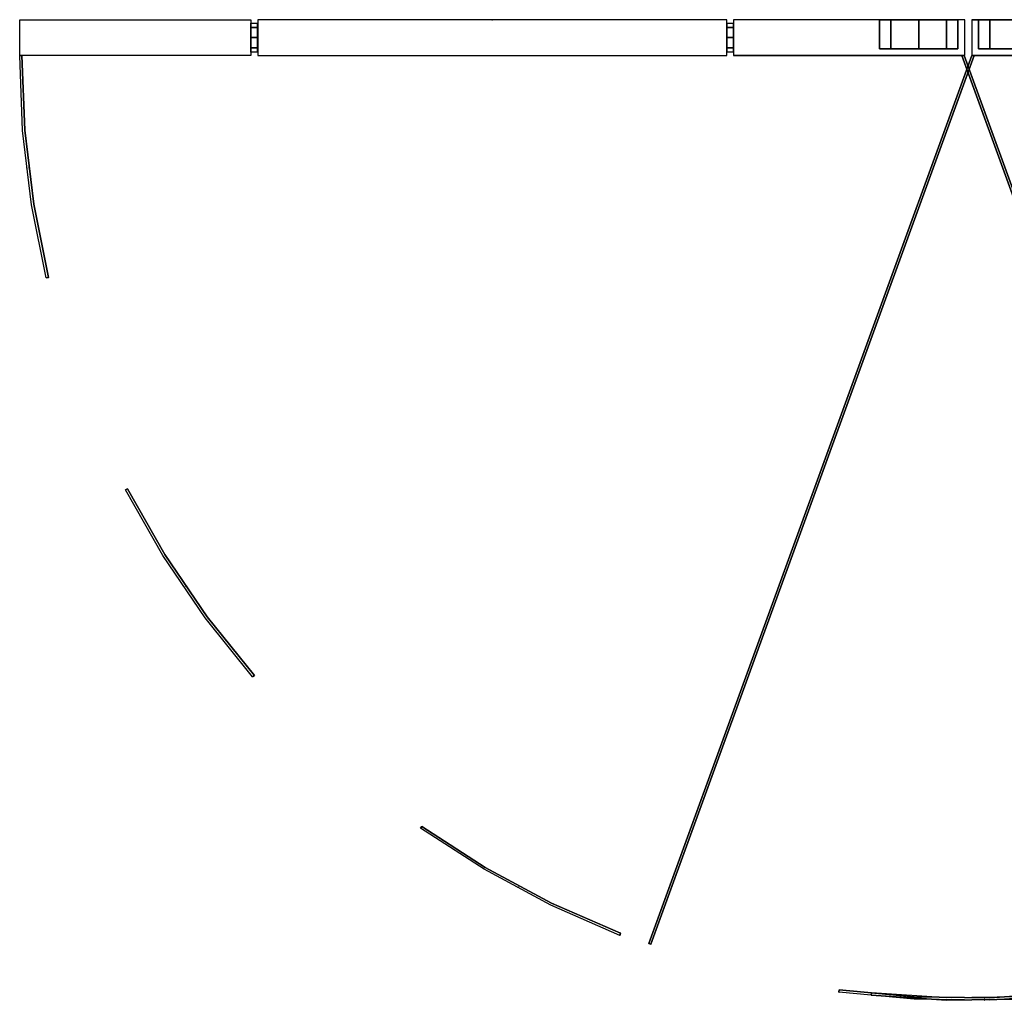
# Model space of a CAD drawing. Units: millimetres. Extents: x -4083 to 33594, y -5254 to 13406.
# Drawn here: x 3799 to 4238, y 5934 to 6371 of the extents above; entities that cross this region are included whole.
import ezdxf

# ---------------------------------------------------------------- set-up
doc = ezdxf.new("R2010")
doc.units = ezdxf.units.MM
doc.layers.add('AS_Standard_moobel', color=7, linetype='Continuous')

# ---------------------------------------------------------------- blocks, each defined once
blk = doc.blocks.new('EN-KO2-flat-6')
at = {"layer": 'AS_Standard_moobel', "flags": 128}
for points in [[(1.48, -209.99), (2.46, -209.99), (1.48, -209.99)], [(565.27, -605.9), (421.23, -209.99), (565.27, -605.9), (566.2, -605.57), (565.27, -605.9)], [(422.27, -209.99), (566.2, -605.57), (422.27, -209.99)], [(14.28, -308.85), (13.29, -309.07), (14.28, -308.85)], [(48.58, -403.49), (49.45, -402.99), (48.58, -403.49)], [(106.02, -486.15), (105.25, -486.8), (106.02, -486.15)], [(180.09, -554.25), (180.69, -553.43), (180.09, -554.25)], [(269.2, -601.03), (268.82, -601.96), (269.2, -601.03)], [(366.36, -627.23), (366.52, -626.25), (366.36, -627.23)]]:
    blk.add_lwpolyline(points, close=True, dxfattribs=at)
for points in [[(13.29, -309.07), (6.73, -276.41), (2.79, -243.31), (1.48, -209.99)], [(13.4, -309.07), (13.29, -309.07), (6.73, -276.41), (2.79, -243.31), (1.48, -209.99), (1.59, -209.99)], [(2.46, -209.99), (3.77, -243.2), (7.71, -276.24), (14.28, -308.85)], [(14.39, -308.85), (14.28, -308.85), (7.71, -276.24), (3.77, -243.2), (2.46, -209.99), (2.57, -209.99)], [(421.23, -209.99), (422.27, -209.99)], [(421.34, -209.99), (421.23, -209.99), (422.27, -209.99), (422.38, -209.99)], [(4.43, -259.89), (4.54, -259.89)], [(5.42, -259.78), (5.53, -259.78)], [(105.25, -486.8), (84.14, -460.54), (65.21, -432.75), (48.58, -403.49)], [(105.36, -486.8), (105.25, -486.8), (84.14, -460.54), (65.21, -432.75), (48.58, -403.49), (48.69, -403.49)], [(49.45, -402.99), (66.08, -432.21), (84.96, -460), (106.02, -486.15)], [(106.13, -486.15), (106.02, -486.15), (84.96, -460), (66.08, -432.21), (49.45, -402.99), (49.56, -402.99)], [(74.4, -446.87), (74.51, -446.87)], [(75.22, -446.27), (75.33, -446.27)], [(268.82, -601.96), (238.02, -588.44), (208.37, -572.53), (180.09, -554.25)], [(268.93, -601.96), (268.82, -601.96), (238.02, -588.44), (208.37, -572.53), (180.09, -554.25), (180.2, -554.25)], [(180.69, -553.43), (208.86, -571.65), (238.46, -587.57), (269.2, -601.03)], [(269.31, -601.03), (269.2, -601.03), (238.46, -587.57), (208.86, -571.65), (180.69, -553.43), (180.8, -553.43)], [(223.03, -580.79), (223.14, -580.79)], [(223.53, -579.91), (223.63, -579.91)], [(467.13, -628.54), (433.54, -630.79), (399.89, -630.35), (366.36, -627.23)], [(467.24, -628.54), (467.13, -628.54), (433.54, -630.79), (399.89, -630.35), (366.36, -627.23), (366.47, -627.23)], [(366.52, -626.25), (399.95, -629.36), (433.48, -629.8), (467.02, -627.56)], [(467.13, -627.56), (467.02, -627.56), (433.48, -629.8), (399.95, -629.36), (366.52, -626.25), (366.63, -626.25)], [(416.69, -629.91), (416.8, -629.91)], [(416.69, -630.9), (416.8, -630.9)]]:
    blk.add_lwpolyline(points, dxfattribs=at)
at = {"layer": 'AS_Standard_moobel'}
blk.add_point((212, -194), dxfattribs=at)
blk = doc.blocks.new('EN-FS2-E-flat-3')
at = {"color": 251, "flags": 128}
for points in [[(-107.53, -16), (-210.48, -16), (-210.48, 0), (-107.53, 0), (-107.53, -16), (-210.48, -16), (-210.48, 0), (-107.53, 0)], [(210.47, 0), (107.52, 0), (107.52, -16), (210.47, -16), (210.47, 0)], [(207.47, 0), (207.35, 0), (206.97, 0), (206.34, 0), (205.48, 0), (204.38, 0), (203.08, 0), (201.59, 0), (199.92, 0), (198.11, 0), (196.19, 0), (194.17, 0), (192.09, 0), (189.98, 0), (187.87, 0), (185.8, 0), (183.78, 0), (181.86, 0), (180.05, 0), (178.39, 0), (176.89, 0), (175.59, 0), (174.5, 0), (173.63, 0), (173, 0), (172.62, 0), (173, 0), (173.63, 0), (174.5, 0), (175.59, 0), (176.89, 0), (178.39, 0), (180.05, 0), (181.86, 0), (183.78, 0), (185.8, 0), (187.87, 0), (189.98, 0), (192.09, 0), (194.17, 0), (196.19, 0), (198.11, 0), (199.92, 0), (201.59, 0), (203.08, 0), (204.38, 0), (205.48, 0), (206.34, 0), (206.97, 0), (207.35, 0), (207.47, 0), (207.35, 0), (206.97, 0), (206.34, 0), (205.48, 0), (204.38, 0), (203.08, 0), (201.59, 0), (199.92, 0), (198.11, 0), (196.19, 0), (194.17, 0), (192.09, 0), (189.98, 0), (187.87, 0), (185.8, 0), (183.78, 0), (181.86, 0), (180.05, 0), (178.39, 0), (176.89, 0), (175.59, 0), (174.5, 0), (173.63, 0), (173, 0), (172.62, 0), (172.49, 0), (172.62, 0), (173, 0), (173.63, 0), (174.5, 0), (175.59, 0), (176.89, 0), (178.39, 0), (180.05, 0), (181.86, 0), (183.78, 0), (185.8, 0), (187.87, 0), (189.98, 0), (192.09, 0), (194.17, 0), (196.19, 0), (198.11, 0), (199.92, 0), (201.59, 0), (203.08, 0), (204.38, 0), (205.48, 0), (206.34, 0), (206.97, 0), (207.35, 0)], [(172.49, -13), (172.49, 0)], [(177.61, -13), (177.61, 0)], [(177.61, -13), (177.61, 0)], [(189.98, -13), (189.98, 0)], [(189.98, -13), (189.98, 0)], [(202.35, -13), (202.35, 0)], [(202.35, -13), (202.35, 0)], [(207.47, -13), (207.47, 0)], [(207.47, -13), (207.35, -13), (206.97, -13), (206.34, -13), (205.48, -13), (204.38, -13), (203.08, -13), (201.59, -13), (199.92, -13), (198.11, -13), (196.19, -13), (194.17, -13), (192.09, -13), (189.98, -13), (187.87, -13), (185.8, -13), (183.78, -13), (181.86, -13), (180.05, -13), (178.39, -13), (176.89, -13), (175.59, -13), (174.5, -13), (173.63, -13), (173, -13), (172.62, -13), (172.49, -13), (172.62, -13), (173, -13), (173.63, -13), (174.5, -13), (175.59, -13), (176.89, -13), (178.39, -13), (180.05, -13), (181.86, -13), (183.78, -13), (185.8, -13), (187.87, -13), (189.98, -13), (192.09, -13), (194.17, -13), (196.19, -13), (198.11, -13), (199.92, -13), (201.59, -13), (203.08, -13), (204.38, -13), (205.48, -13), (206.34, -13), (206.97, -13), (207.35, -13), (207.47, -13)]]:
    blk.add_lwpolyline(points, close=True, dxfattribs=at)
for points in [[(-210.48, 0), (-210.47, 0)], [(-107.53, 0), (-107.52, 0)], [(107.52, 0), (107.52, -16)], [(210.48, -16), (210.47, -16), (210.47, 0), (107.52, 0), (107.53, 0)], [(210.47, 0), (210.48, 0)], [(172.62, -13), (173, -13), (173.63, -13), (174.5, -13), (175.59, -13), (176.89, -13), (178.39, -13), (180.05, -13), (181.86, -13), (183.78, -13), (185.8, -13), (187.87, -13), (189.98, -13), (192.09, -13), (194.17, -13), (196.19, -13), (198.11, -13), (199.92, -13), (201.59, -13), (203.08, -13), (204.38, -13), (205.48, -13), (206.34, -13), (206.97, -13), (207.35, -13), (207.47, -13), (207.35, -13), (206.97, -13), (206.34, -13), (205.48, -13), (204.38, -13), (203.08, -13), (201.59, -13), (199.92, -13), (198.11, -13), (196.19, -13), (194.17, -13), (192.09, -13), (189.98, -13), (187.87, -13), (185.8, -13), (183.78, -13), (181.86, -13), (180.05, -13), (178.39, -13), (176.89, -13), (175.59, -13), (174.5, -13), (173.63, -13), (173, -13), (172.62, -13), (172.49, -13)], [(-210.48, -16), (-210.47, -16)], [(-107.53, -16), (-107.52, -16)], [(210.47, -16), (107.52, -16), (107.53, -16)]]:
    blk.add_lwpolyline(points, dxfattribs=at)
at = {"color": 255, "flags": 128}
for points in [[(104.45, -15.99), (104.45, 0), (-104.46, 0), (-104.46, -15.99)], [(104.45, 0), (-104.46, 0), (-104.46, -15.99), (104.45, -15.99), (104.45, 0)]]:
    blk.add_lwpolyline(points, close=True, dxfattribs=at)
for points in [[(-104.46, 0), (-104.44, 0)], [(104.45, 0), (104.47, 0)], [(-104.46, -15.99), (-104.44, -15.99)], [(104.45, -15.99), (104.47, -15.99)]]:
    blk.add_lwpolyline(points, dxfattribs=at)
at = {"color": 250, "flags": 128}
for points in [[(-107.55, -1.53), (-107.55, -1.63), (-107.55, -1.78), (-107.55, -1.99), (-107.55, -2.27), (-107.55, -2.6), (-107.55, -2.98), (-107.55, -3.4), (-107.55, -3.88), (-107.55, -4.39), (-107.55, -4.94), (-107.55, -5.51), (-107.55, -6.11), (-107.55, -6.73), (-107.55, -7.36), (-107.55, -8), (-107.55, -8.64), (-107.55, -9.27), (-107.55, -9.89), (-107.55, -10.49), (-107.55, -11.06), (-107.55, -11.61), (-107.55, -12.12), (-107.55, -12.6), (-107.55, -13.02), (-107.55, -13.4), (-107.55, -13.73), (-107.55, -14), (-107.55, -14.22), (-107.55, -14.37), (-107.55, -14.47), (-107.55, -14.5), (-107.55, -14.47), (-107.55, -14.37), (-107.55, -14.22), (-107.55, -14), (-107.55, -13.73), (-107.55, -13.4), (-107.55, -13.02), (-107.55, -12.6), (-107.55, -12.12), (-107.55, -11.61), (-107.55, -11.06), (-107.55, -10.49), (-107.55, -9.89), (-107.55, -9.27), (-107.55, -8.64), (-107.55, -8), (-107.55, -7.36), (-107.55, -6.73), (-107.55, -6.11), (-107.55, -5.51), (-107.55, -4.94), (-107.55, -4.39), (-107.55, -3.88), (-107.55, -3.4), (-107.55, -2.98), (-107.55, -2.6), (-107.55, -2.27), (-107.55, -1.99), (-107.55, -1.78), (-107.55, -1.63), (-107.55, -1.53), (-107.55, -1.5), (-104.55, -1.5), (-104.55, -1.53), (-104.55, -1.63), (-104.55, -1.78), (-104.55, -1.99), (-104.55, -2.27), (-104.55, -2.6), (-104.55, -2.98), (-104.55, -3.4), (-104.55, -3.88), (-104.55, -4.39), (-104.55, -4.94), (-104.55, -5.51), (-104.55, -6.11), (-104.55, -6.73), (-104.55, -7.36), (-104.55, -8), (-104.55, -8.64), (-104.55, -9.27), (-104.55, -9.89), (-104.55, -10.49), (-104.55, -11.06), (-104.55, -11.61), (-104.55, -12.12), (-104.55, -12.6), (-104.55, -13.02), (-104.55, -13.4), (-104.55, -13.73), (-104.55, -14), (-104.55, -14.22), (-104.55, -14.37), (-104.55, -14.47), (-104.55, -14.5), (-107.55, -14.5)], [(-107.55, -1.53), (-107.55, -1.63), (-107.55, -1.78), (-107.55, -1.99), (-107.55, -2.27), (-107.55, -2.6), (-107.55, -2.98), (-107.55, -3.4), (-107.55, -3.88), (-107.55, -4.39), (-107.55, -4.94), (-107.55, -5.51), (-107.55, -6.11), (-107.55, -6.73), (-107.55, -7.36), (-107.55, -8), (-107.55, -8.64), (-107.55, -9.27), (-107.55, -9.89), (-107.55, -10.49), (-107.55, -11.06), (-107.55, -11.61), (-107.55, -12.12), (-107.55, -12.6), (-107.55, -13.02), (-107.55, -13.4), (-107.55, -13.73), (-107.55, -14), (-107.55, -14.22), (-107.55, -14.37), (-107.55, -14.47), (-107.55, -14.5), (-107.55, -14.47), (-107.55, -14.37), (-107.55, -14.22), (-107.55, -14), (-107.55, -13.73), (-107.55, -13.4), (-107.55, -13.02), (-107.55, -12.6), (-107.55, -12.12), (-107.55, -11.61), (-107.55, -11.06), (-107.55, -10.49), (-107.55, -9.89), (-107.55, -9.27), (-107.55, -8.64), (-107.55, -8), (-107.55, -7.36), (-107.55, -6.73), (-107.55, -6.11), (-107.55, -5.51), (-107.55, -4.94), (-107.55, -4.39), (-107.55, -3.88), (-107.55, -3.4), (-107.55, -2.98), (-107.55, -2.6), (-107.55, -2.27), (-107.55, -1.99), (-107.55, -1.78), (-107.55, -1.63), (-107.55, -1.53), (-107.55, -1.5), (-104.55, -1.5), (-104.55, -1.53), (-104.55, -1.63), (-104.55, -1.78), (-104.55, -1.99), (-104.55, -2.27), (-104.55, -2.6), (-104.55, -2.98), (-104.55, -3.4), (-104.55, -3.88), (-104.55, -4.39), (-104.55, -4.94), (-104.55, -5.51), (-104.55, -6.11), (-104.55, -6.73), (-104.55, -7.36), (-104.55, -8), (-104.55, -8.64), (-104.55, -9.27), (-104.55, -9.89), (-104.55, -10.49), (-104.55, -11.06), (-104.55, -11.61), (-104.55, -12.12), (-104.55, -12.6), (-104.55, -13.02), (-104.55, -13.4), (-104.55, -13.73), (-104.55, -14), (-104.55, -14.22), (-104.55, -14.37), (-104.55, -14.47), (-104.55, -14.5), (-107.55, -14.5)], [(-104.55, -14.47), (-104.55, -14.37), (-104.55, -14.22), (-104.55, -14), (-104.55, -13.73), (-104.55, -13.4), (-104.55, -13.02), (-104.55, -12.6), (-104.55, -12.12), (-104.55, -11.61), (-104.55, -11.06), (-104.55, -10.49), (-104.55, -9.89), (-104.55, -9.27), (-104.55, -8.64), (-104.55, -8), (-104.55, -7.36), (-104.55, -6.73), (-104.55, -6.11), (-104.55, -5.51), (-104.55, -4.94), (-104.55, -4.39), (-104.55, -3.88), (-104.55, -3.4), (-104.55, -2.98), (-104.55, -2.6), (-104.55, -2.27), (-104.55, -1.99), (-104.55, -1.78), (-104.55, -1.63), (-104.55, -1.53), (-104.55, -1.5)], [(-104.55, -14.47), (-104.55, -14.37), (-104.55, -14.22), (-104.55, -14), (-104.55, -13.73), (-104.55, -13.4), (-104.55, -13.02), (-104.55, -12.6), (-104.55, -12.12), (-104.55, -11.61), (-104.55, -11.06), (-104.55, -10.49), (-104.55, -9.89), (-104.55, -9.27), (-104.55, -8.64), (-104.55, -8), (-104.55, -7.36), (-104.55, -6.73), (-104.55, -6.11), (-104.55, -5.51), (-104.55, -4.94), (-104.55, -4.39), (-104.55, -3.88), (-104.55, -3.4), (-104.55, -2.98), (-104.55, -2.6), (-104.55, -2.27), (-104.55, -1.99), (-104.55, -1.78), (-104.55, -1.63), (-104.55, -1.53), (-104.55, -1.5)], [(104.45, -1.53), (104.45, -1.63), (104.45, -1.78), (104.45, -1.99), (104.45, -2.27), (104.45, -2.6), (104.45, -2.98), (104.45, -3.4), (104.45, -3.88), (104.45, -4.39), (104.45, -4.94), (104.45, -5.51), (104.45, -6.11), (104.45, -6.73), (104.45, -7.36), (104.45, -8), (104.45, -8.64), (104.45, -9.27), (104.45, -9.89), (104.45, -10.49), (104.45, -11.06), (104.45, -11.61), (104.45, -12.12), (104.45, -12.6), (104.45, -13.02), (104.45, -13.4), (104.45, -13.73), (104.45, -14), (104.45, -14.22), (104.45, -14.37), (104.45, -14.47), (104.45, -14.5), (104.45, -14.47), (104.45, -14.37), (104.45, -14.22), (104.45, -14), (104.45, -13.73), (104.45, -13.4), (104.45, -13.02), (104.45, -12.6), (104.45, -12.12), (104.45, -11.61), (104.45, -11.06), (104.45, -10.49), (104.45, -9.89), (104.45, -9.27), (104.45, -8.64), (104.45, -8), (104.45, -7.36), (104.45, -6.73), (104.45, -6.11), (104.45, -5.51), (104.45, -4.94), (104.45, -4.39), (104.45, -3.88), (104.45, -3.4), (104.45, -2.98), (104.45, -2.6), (104.45, -2.27), (104.45, -1.99), (104.45, -1.78), (104.45, -1.63), (104.45, -1.53), (104.45, -1.5), (107.45, -1.5), (107.45, -1.53), (107.45, -1.63), (107.45, -1.78), (107.45, -1.99), (107.45, -2.27), (107.45, -2.6), (107.45, -2.98), (107.45, -3.4), (107.45, -3.88), (107.45, -4.39), (107.45, -4.94), (107.45, -5.51), (107.45, -6.11), (107.45, -6.73), (107.45, -7.36), (107.45, -8), (107.45, -8.64), (107.45, -9.27), (107.45, -9.89), (107.45, -10.49), (107.45, -11.06), (107.45, -11.61), (107.45, -12.12), (107.45, -12.6), (107.45, -13.02), (107.45, -13.4), (107.45, -13.73), (107.45, -14), (107.45, -14.22), (107.45, -14.37), (107.45, -14.47), (107.45, -14.5), (104.45, -14.5)], [(104.45, -1.53), (104.45, -1.63), (104.45, -1.78), (104.45, -1.99), (104.45, -2.27), (104.45, -2.6), (104.45, -2.98), (104.45, -3.4), (104.45, -3.88), (104.45, -4.39), (104.45, -4.94), (104.45, -5.51), (104.45, -6.11), (104.45, -6.73), (104.45, -7.36), (104.45, -8), (104.45, -8.64), (104.45, -9.27), (104.45, -9.89), (104.45, -10.49), (104.45, -11.06), (104.45, -11.61), (104.45, -12.12), (104.45, -12.6), (104.45, -13.02), (104.45, -13.4), (104.45, -13.73), (104.45, -14), (104.45, -14.22), (104.45, -14.37), (104.45, -14.47), (104.45, -14.5), (104.45, -14.47), (104.45, -14.37), (104.45, -14.22), (104.45, -14), (104.45, -13.73), (104.45, -13.4), (104.45, -13.02), (104.45, -12.6), (104.45, -12.12), (104.45, -11.61), (104.45, -11.06), (104.45, -10.49), (104.45, -9.89), (104.45, -9.27), (104.45, -8.64), (104.45, -8), (104.45, -7.36), (104.45, -6.73), (104.45, -6.11), (104.45, -5.51), (104.45, -4.94), (104.45, -4.39), (104.45, -3.88), (104.45, -3.4), (104.45, -2.98), (104.45, -2.6), (104.45, -2.27), (104.45, -1.99), (104.45, -1.78), (104.45, -1.63), (104.45, -1.53), (104.45, -1.5), (107.45, -1.5), (107.45, -1.53), (107.45, -1.63), (107.45, -1.78), (107.45, -1.99), (107.45, -2.27), (107.45, -2.6), (107.45, -2.98), (107.45, -3.4), (107.45, -3.88), (107.45, -4.39), (107.45, -4.94), (107.45, -5.51), (107.45, -6.11), (107.45, -6.73), (107.45, -7.36), (107.45, -8), (107.45, -8.64), (107.45, -9.27), (107.45, -9.89), (107.45, -10.49), (107.45, -11.06), (107.45, -11.61), (107.45, -12.12), (107.45, -12.6), (107.45, -13.02), (107.45, -13.4), (107.45, -13.73), (107.45, -14), (107.45, -14.22), (107.45, -14.37), (107.45, -14.47), (107.45, -14.5), (104.45, -14.5)], [(107.45, -14.47), (107.45, -14.37), (107.45, -14.22), (107.45, -14), (107.45, -13.73), (107.45, -13.4), (107.45, -13.02), (107.45, -12.6), (107.45, -12.12), (107.45, -11.61), (107.45, -11.06), (107.45, -10.49), (107.45, -9.89), (107.45, -9.27), (107.45, -8.64), (107.45, -8), (107.45, -7.36), (107.45, -6.73), (107.45, -6.11), (107.45, -5.51), (107.45, -4.94), (107.45, -4.39), (107.45, -3.88), (107.45, -3.4), (107.45, -2.98), (107.45, -2.6), (107.45, -2.27), (107.45, -1.99), (107.45, -1.78), (107.45, -1.63), (107.45, -1.53), (107.45, -1.5)], [(107.45, -14.47), (107.45, -14.37), (107.45, -14.22), (107.45, -14), (107.45, -13.73), (107.45, -13.4), (107.45, -13.02), (107.45, -12.6), (107.45, -12.12), (107.45, -11.61), (107.45, -11.06), (107.45, -10.49), (107.45, -9.89), (107.45, -9.27), (107.45, -8.64), (107.45, -8), (107.45, -7.36), (107.45, -6.73), (107.45, -6.11), (107.45, -5.51), (107.45, -4.94), (107.45, -4.39), (107.45, -3.88), (107.45, -3.4), (107.45, -2.98), (107.45, -2.6), (107.45, -2.27), (107.45, -1.99), (107.45, -1.78), (107.45, -1.63), (107.45, -1.53), (107.45, -1.5)]]:
    blk.add_lwpolyline(points, dxfattribs=at)
for points in [[(-104.55, -3.4), (-107.55, -3.4)], [(-104.55, -3.4), (-107.55, -3.4)], [(107.45, -3.4), (104.45, -3.4)], [(107.45, -3.4), (104.45, -3.4)], [(-104.55, -8), (-107.55, -8)], [(-104.55, -8), (-107.55, -8)], [(107.45, -8), (104.45, -8)], [(107.45, -8), (104.45, -8)], [(-104.55, -12.6), (-107.55, -12.6)], [(-104.55, -12.6), (-107.55, -12.6)], [(107.45, -12.6), (104.45, -12.6)], [(107.45, -12.6), (104.45, -12.6)]]:
    blk.add_lwpolyline(points, close=True, dxfattribs=at)
at = {"layer": 'AS_Standard_moobel'}
blk.add_point((0, 0), dxfattribs=at)
blk = doc.blocks.new('EN-KO2-flat-7')
at = {"layer": 'AS_Standard_moobel', "flags": 128}
blk.add_lwpolyline([(-565.32, -605.9), (-421.28, -209.99), (-565.32, -605.9), (-566.25, -605.57)], close=True, dxfattribs=at)
for points in [[(-566.25, -605.57), (-422.32, -209.99), (-566.25, -605.57), (-566.14, -605.57)], [(-421.28, -209.99), (-422.32, -209.99)], [(-421.18, -209.99), (-421.28, -209.99), (-422.32, -209.99), (-422.21, -209.99)], [(-565.82, -605.73), (-565.71, -605.73)], [(-565.32, -605.9), (-565.21, -605.9)], [(-366.42, -627.23), (-399.95, -630.35), (-433.59, -630.79), (-467.18, -628.54), (-433.59, -630.79), (-399.95, -630.35), (-366.42, -627.23), (-366.31, -627.23)], [(-366.58, -626.25), (-400, -629.36), (-433.54, -629.8), (-467.07, -627.56)], [(-366.47, -626.25), (-366.58, -626.25), (-400, -629.36), (-433.54, -629.8), (-467.07, -627.56), (-466.96, -627.56)], [(-467.18, -628.54), (-467.07, -627.56), (-467.18, -628.54), (-467.07, -628.54)], [(-416.74, -629.91), (-416.63, -629.91)], [(-416.74, -630.9), (-416.63, -630.9)]]:
    blk.add_lwpolyline(points, dxfattribs=at)
blk = doc.blocks.new('EN-FS2-A_rotated180-flat-12')
at = {"color": 255, "flags": 128}
for points in [[(-210.41, 0.01), (210.39, 0.01), (210.39, -15.99), (-210.41, -15.99)], [(-210.37, 0.01), (-210.41, 0.01), (-210.41, -15.99), (-210.37, -15.99)], [(210.39, 0.01), (210.43, 0.01)], [(210.39, -15.99), (210.43, -15.99)]]:
    blk.add_lwpolyline(points, dxfattribs=at)
for points in [[(210.39, 0.01), (-210.41, 0.01), (-210.41, -15.99), (210.39, -15.99), (210.39, 0.01)], [(-172.44, 0.01), (-173.03, 0.01), (-174.78, 0.01), (-177.56, 0.01), (-181.18, 0.01), (-185.41, 0.01), (-189.92, 0.01), (-194.45, 0.01), (-198.68, 0.01), (-202.3, 0.01), (-205.09, 0.01), (-206.83, 0.01), (-205.09, 0.01), (-202.3, 0.01), (-198.68, 0.01), (-194.45, 0.01), (-189.92, 0.01), (-185.41, 0.01), (-181.18, 0.01), (-177.56, 0.01), (-174.78, 0.01), (-173.03, 0.01), (-172.44, 0.01), (-173.03, 0.01), (-174.78, 0.01), (-177.56, 0.01), (-181.18, 0.01), (-185.41, 0.01), (-189.92, 0.01), (-194.45, 0.01), (-198.68, 0.01), (-202.3, 0.01), (-205.09, 0.01), (-206.83, 0.01), (-207.42, 0.01), (-206.83, 0.01), (-205.09, 0.01), (-202.3, 0.01), (-198.68, 0.01), (-194.45, 0.01), (-189.92, 0.01), (-185.41, 0.01), (-181.18, 0.01), (-177.56, 0.01), (-174.78, 0.01), (-173.03, 0.01)], [(-207.42, -12.98), (-207.42, 0.01)], [(-202.3, -12.98), (-202.3, 0.01)], [(-202.3, -12.98), (-202.3, 0.01)], [(-189.92, -12.98), (-189.92, 0.01)], [(-189.92, -12.98), (-189.92, 0.01)], [(-177.56, -12.98), (-177.56, 0.01)], [(-177.56, -12.98), (-177.56, 0.01)], [(-172.44, -12.98), (-172.44, 0.01)], [(-207.42, -12.98), (-206.83, -12.98), (-205.09, -12.98), (-202.3, -12.98), (-198.68, -12.98), (-194.45, -12.98), (-189.92, -12.98), (-185.41, -12.98), (-181.18, -12.98), (-177.56, -12.98), (-174.78, -12.98), (-173.03, -12.98), (-172.44, -12.98), (-173.03, -12.98), (-174.78, -12.98), (-177.56, -12.98), (-181.18, -12.98), (-185.41, -12.98), (-189.92, -12.98), (-194.45, -12.98), (-198.68, -12.98), (-202.3, -12.98), (-205.09, -12.98), (-206.83, -12.98)], [(-172.44, -12.98), (-173.03, -12.98), (-174.78, -12.98), (-177.56, -12.98), (-181.18, -12.98), (-185.41, -12.98), (-189.92, -12.98), (-194.45, -12.98), (-198.68, -12.98), (-202.3, -12.98), (-205.09, -12.98), (-206.83, -12.98), (-205.09, -12.98), (-202.3, -12.98), (-198.68, -12.98), (-194.45, -12.98), (-189.92, -12.98), (-185.41, -12.98), (-181.18, -12.98), (-177.56, -12.98), (-174.78, -12.98), (-173.03, -12.98)]]:
    blk.add_lwpolyline(points, close=True, dxfattribs=at)
at = {"layer": 'AS_Standard_moobel'}
blk.add_point((0, 0), dxfattribs=at)

msp = doc.modelspace()

# ---------------------------------------------------------------- block references
for name, p in [('EN-KO2-flat-6', (3798, 6565.1522)), ('EN-KO2-flat-7', (4646, 6565.1522)), ('EN-FS2-E-flat-3', (4010, 6371.1522)), ('EN-FS2-A_rotated180-flat-12', (4434, 6371.1522))]:
    msp.add_blockref(name, p)

doc.saveas('drawing.dxf')
